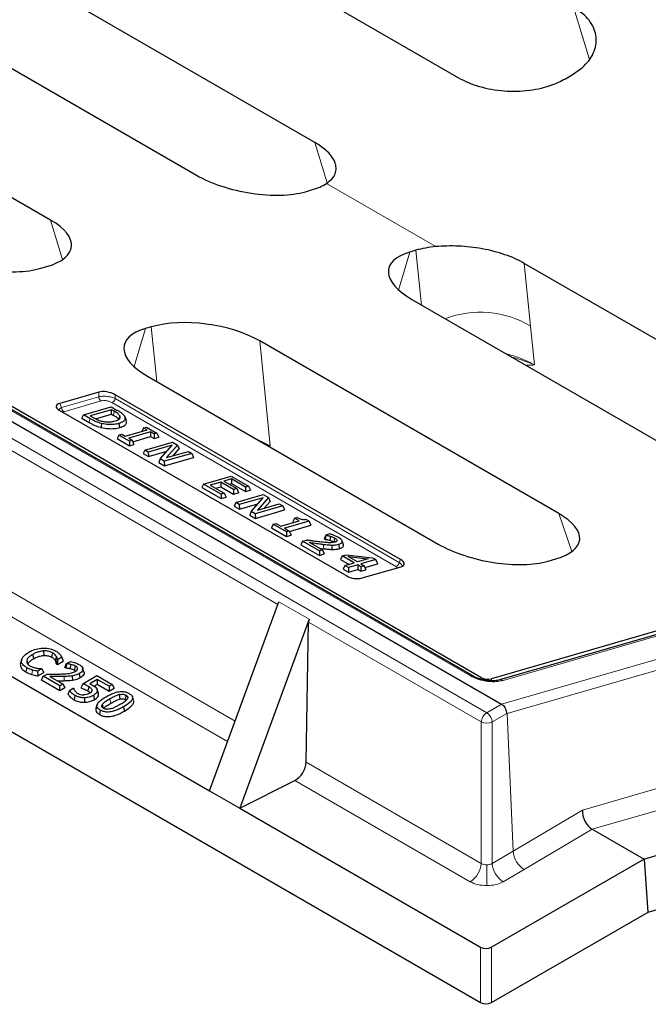
# Model space of a CAD drawing. Units: millimetres. Extents: x 0 to 420, y 0 to 297.
# Drawn here: x 277 to 309, y 91 to 142 of the extents above; entities that cross this region are included whole.
import ezdxf

# ---------------------------------------------------------------- set-up
doc = ezdxf.new("R2010")
doc.units = ezdxf.units.MM

msp = doc.modelspace()

# ---------------------------------------------------------------- linework, layer by layer
at = {"color": 7, "linetype": 'Continuous', "lineweight": 25}
for p, q in [((284.0409, 147.5927), (299.2236, 138.8279)), ((291.8331, 135.503), (276.4596, 144.3779)), ((238.6872, 142.8307), (301.4365, 106.6063)), ((270.7695, 142.4617), (285.7358, 133.8218)), ((299.9686, 108.0483), (241.6382, 141.7217)), ((300.3762, 107.9874), (242.0697, 141.647)), ((278.2304, 131.5085), (262.8423, 140.3919)), ((291.3439, 132.9684), (291.6578, 133.0592)), ((230.2097, 131.7557), (300.3569, 91.2606)), ((297.0318, 129.9569), (296.7179, 129.866)), ((317.9799, 120.4087), (302.6065, 129.2836)), ((277.7356, 129.0305), (278.0391, 129.1183)), ((296.8243, 127.4205), (311.7907, 118.7807)), ((244.5509, 126.3182), (286.4116, 102.1525)), ((283.4132, 126.016), (283.1096, 125.9281)), ((304.3806, 116.4123), (288.9925, 125.2957)), ((283.216, 123.4827), (298.1823, 114.8428)), ((280.7127, 122.6607), (278.7039, 122.0794)), ((296.2407, 114.0517), (281.5606, 122.5263)), ((278.6773, 121.7395), (293.4671, 113.2016)), ((279.932, 121.4974), (281.3462, 121.9066)), ((281.3641, 121.7567), (280.2722, 121.4407)), ((281.3462, 121.9066), (281.6668, 121.7216)), ((281.5082, 121.6735), (281.3641, 121.7567)), ((281.3671, 121.522), (281.3641, 121.7567)), ((279.8438, 121.3154), (279.932, 121.4974)), ((279.8438, 121.3154), (280.2137, 121.1019)), ((280.2562, 121.3102), (279.932, 121.4974)), ((280.2722, 121.4407), (280.4162, 121.3575)), ((280.5501, 121.2856), (281.3671, 121.522)), ((280.8572, 120.8347), (280.8677, 121.0552)), ((281.3671, 121.522), (281.4654, 121.4653)), ((282.132, 121.1794), (282.0642, 121.3822)), ((282.0712, 120.3865), (283.199, 120.7129)), ((283.3781, 120.6096), (282.2503, 120.2832)), ((283.02, 120.8162), (282.9326, 120.6358)), ((283.02, 120.8162), (283.1632, 120.8577)), ((283.199, 120.7129), (283.02, 120.8162)), ((283.1632, 120.8577), (283.7003, 120.5477)), ((283.5571, 120.5062), (283.3781, 120.6096)), ((283.3781, 120.6096), (283.381, 120.3749)), ((283.7003, 120.5477), (283.5571, 120.5062)), ((283.7003, 120.5477), (283.7946, 120.3395)), ((281.749, 120.4485), (281.6608, 120.2665)), ((281.6608, 120.2665), (282.289, 119.9038)), ((281.749, 120.4485), (281.8922, 120.4899)), ((282.2861, 120.1384), (281.749, 120.4485)), ((281.8922, 120.4899), (282.0712, 120.3865)), ((282.2503, 120.2832), (282.4293, 120.1799)), ((282.4293, 120.1799), (282.2861, 120.1384)), ((282.2861, 120.1384), (282.289, 119.9038)), ((282.4293, 120.1799), (282.5236, 119.9717)), ((282.4614, 120.1088), (283.381, 120.3749)), ((283.0827, 119.6785), (284.4969, 120.0878)), ((283.381, 120.3749), (283.56, 120.2716)), ((283.5571, 120.5062), (283.56, 120.2716)), ((283.56, 120.2716), (283.7946, 120.3395)), ((284.4969, 120.0878), (284.7649, 119.9331)), ((282.289, 119.9038), (282.5236, 119.9717)), ((283.0827, 119.6785), (282.9945, 119.4966)), ((283.2617, 119.5752), (283.0827, 119.6785)), ((284.4812, 119.9281), (283.2617, 119.5752)), ((283.2617, 119.5752), (283.2646, 119.3406)), ((283.2646, 119.3406), (284.2098, 119.6141)), ((283.8717, 119.223), (284.4812, 119.9281)), ((284.7649, 119.9331), (284.2007, 119.2884)), ((284.2007, 119.2884), (285.3204, 119.6124)), ((284.536, 119.3854), (284.8418, 119.7349)), ((284.7649, 119.9331), (284.8418, 119.7349)), ((285.3204, 119.6124), (285.4994, 119.5091)), ((282.9945, 119.4966), (283.2646, 119.3406)), ((283.8717, 119.223), (283.801, 119.031)), ((283.801, 119.031), (284.0881, 118.8652)), ((284.0852, 119.0998), (283.8717, 119.223)), ((285.4994, 119.5091), (284.0852, 119.0998)), ((284.0852, 119.0998), (284.0881, 118.8652)), ((284.0881, 118.8652), (285.5937, 119.3009)), ((285.4994, 119.5091), (285.5937, 119.3009)), ((286.108, 117.9321), (287.5222, 118.3413)), ((286.9852, 118.0307), (286.4481, 117.8753)), ((287.6475, 117.6484), (286.9852, 118.0307)), ((286.9852, 118.0307), (286.9881, 117.7961)), ((287.5401, 118.1913), (287.1463, 118.0774)), ((287.1463, 118.0774), (287.8087, 117.695)), ((287.5222, 118.3413), (288.4173, 117.8246)), ((288.2562, 117.778), (287.5401, 118.1913)), ((287.5401, 118.1913), (287.5431, 117.9567)), ((286.108, 117.9321), (286.0198, 117.7501)), ((286.0198, 117.7501), (287.006, 117.1807)), ((287.0031, 117.4153), (286.108, 117.9321)), ((286.4481, 117.8753), (287.1642, 117.462)), ((286.7198, 117.7185), (286.9881, 117.7961)), ((286.9881, 117.7961), (287.6505, 117.4138)), ((287.418, 117.9205), (287.5431, 117.9567)), ((287.5431, 117.9567), (288.2591, 117.5433)), ((287.8087, 117.695), (287.6475, 117.6484)), ((287.6475, 117.6484), (287.6505, 117.4138)), ((287.8087, 117.695), (287.903, 117.4868)), ((288.4173, 117.8246), (288.2562, 117.778)), ((288.2562, 117.778), (288.2591, 117.5433)), ((288.2591, 117.5433), (288.5116, 117.6164)), ((288.4173, 117.8246), (288.5116, 117.6164)), ((287.1642, 117.462), (287.0031, 117.4153)), ((287.0031, 117.4153), (287.006, 117.1807)), ((287.006, 117.1807), (287.2585, 117.2538)), ((287.1642, 117.462), (287.2585, 117.2538)), ((287.6505, 117.4138), (287.903, 117.4868)), ((287.7639, 116.9761), (289.1781, 117.3854)), ((289.1625, 117.2257), (287.9429, 116.8728)), ((288.553, 116.5206), (289.1625, 117.2257)), ((289.4461, 117.2307), (288.8819, 116.586)), ((289.1781, 117.3854), (289.4461, 117.2307)), ((289.2172, 116.683), (289.523, 117.0325)), ((289.4461, 117.2307), (289.523, 117.0325)), ((287.7639, 116.9761), (287.6757, 116.7941)), ((287.6757, 116.7941), (287.9459, 116.6382)), ((287.9429, 116.8728), (287.7639, 116.9761)), ((287.9429, 116.8728), (287.9459, 116.6382)), ((287.9459, 116.6382), (288.891, 116.9117)), ((288.553, 116.5206), (288.4822, 116.3286)), ((288.7664, 116.3974), (288.553, 116.5206)), ((290.1806, 116.8066), (288.7664, 116.3974)), ((288.7693, 116.1628), (290.2749, 116.5985)), ((288.8819, 116.586), (290.0016, 116.91)), ((290.0016, 116.91), (290.1806, 116.8066)), ((290.1806, 116.8066), (290.2749, 116.5985)), ((288.4822, 116.3286), (288.7693, 116.1628)), ((288.7664, 116.3974), (288.7693, 116.1628)), ((290.0821, 115.762), (291.0309, 116.0365)), ((291.5322, 116.0264), (290.2612, 115.6586)), ((290.7803, 116.1812), (290.6921, 115.9992)), ((290.6921, 115.9992), (290.7622, 115.9587)), ((290.7803, 116.1812), (290.9056, 116.2174)), ((291.0309, 116.0365), (290.7803, 116.1812)), ((291.3875, 116.1099), (291.5322, 116.0264)), ((291.5322, 116.0264), (291.6265, 115.8182)), ((289.6883, 115.8652), (289.6001, 115.6832)), ((289.6001, 115.6832), (290.3715, 115.2379)), ((289.6883, 115.8652), (289.8315, 115.9066)), ((290.3686, 115.4725), (289.6883, 115.8652)), ((289.8315, 115.9066), (290.0821, 115.762)), ((290.2612, 115.6586), (290.5118, 115.5139)), ((290.5118, 115.5139), (290.3686, 115.4725)), ((290.3686, 115.4725), (290.3715, 115.2379)), ((290.5118, 115.5139), (290.6061, 115.3058)), ((290.5191, 115.4978), (291.6265, 115.8182)), ((290.3715, 115.2379), (290.6061, 115.3058)), ((291.201, 114.992), (291.1128, 114.81)), ((291.201, 114.992), (291.3979, 115.0489)), ((292.0602, 114.4959), (291.201, 114.992)), ((292.4004, 115.308), (292.3122, 115.126)), ((292.3122, 115.126), (292.3826, 115.0854)), ((292.3826, 115.0854), (292.4104, 115.3022)), ((292.6015, 115.3662), (292.4004, 115.308)), ((292.4004, 115.308), (292.4104, 115.3022)), ((293.3027, 114.8062), (293.2344, 115.0107)), ((291.1128, 114.81), (292.0632, 114.2613)), ((291.5386, 114.9367), (292.2214, 114.5425)), ((292.0587, 114.6364), (292.2836, 114.6064)), ((292.2214, 114.5425), (292.0602, 114.4959)), ((292.0602, 114.4959), (292.0632, 114.2613)), ((292.2214, 114.5425), (292.3157, 114.3343)), ((293.1134, 114.6117), (293.0647, 114.8331)), ((324.6522, 114.7848), (300.9153, 107.916)), ((324.945, 114.6848), (301.3328, 107.852)), ((292.0632, 114.2613), (292.3157, 114.3343)), ((293.2328, 114.2379), (293.1446, 114.0559)), ((293.1446, 114.0559), (293.5906, 113.7984)), ((293.2328, 114.2379), (293.4409, 114.2981)), ((293.8593, 113.8762), (293.2328, 114.2379)), ((293.4409, 114.2981), (294.7978, 114.1412)), ((293.5424, 114.1988), (294.5653, 114.0805)), ((294.0205, 113.9228), (293.5424, 114.1988)), ((294.5653, 114.0805), (294.0205, 113.9228)), ((294.9692, 114.0422), (294.1995, 113.8195)), ((294.7978, 114.1412), (294.9692, 114.0422)), ((295.0635, 113.834), (294.9692, 114.0422)), ((303.8312, 113.9687), (304.2265, 114.0831)), ((293.376, 113.7363), (293.2878, 113.5543)), ((293.2878, 113.5543), (293.558, 113.3984)), ((293.376, 113.7363), (293.8593, 113.8762)), ((293.555, 113.633), (293.376, 113.7363)), ((294.0384, 113.7729), (293.555, 113.633)), ((293.555, 113.633), (293.558, 113.3984)), ((293.558, 113.3984), (294.0413, 113.5382)), ((294.1995, 113.6798), (294.0384, 113.7729)), ((294.0384, 113.7729), (294.0413, 113.5382)), ((294.0413, 113.5382), (294.2024, 113.4452)), ((294.1995, 113.8195), (294.3606, 113.7265)), ((294.3606, 113.7265), (294.1995, 113.6798)), ((294.1995, 113.6798), (294.2024, 113.4452)), ((294.2024, 113.4452), (294.4549, 113.5183)), ((294.2602, 113.0989), (296.269, 113.6802)), ((294.3606, 113.7265), (294.4549, 113.5183)), ((294.399, 113.6417), (295.0635, 113.834)), ((286.4116, 102.1525), (289.9806, 111.8797)), ((291.5362, 110.9816), (287.9672, 101.2545)), ((291.3803, 103.6233), (291.5049, 110.8237)), ((276.7591, 108.9426), (276.6966, 108.7553)), ((277.8719, 109.3455), (277.8784, 109.1125)), ((278.3334, 109.2512), (278.2882, 109.0288)), ((278.5334, 109.0608), (278.472, 108.8537)), ((278.5779, 108.9034), (278.5157, 108.6908)), ((278.593, 108.8946), (278.5779, 108.9034)), ((278.8156, 109.0232), (278.593, 108.8946)), ((278.593, 108.8946), (278.593, 108.6462)), ((278.8156, 109.0232), (278.8887, 108.8168)), ((276.6993, 108.7551), (276.6743, 108.6649)), ((277.0073, 108.4872), (276.9613, 108.2653)), ((277.0062, 108.8402), (277.0571, 108.6814)), ((277.7874, 108.4296), (277.567, 108.3024)), ((277.7732, 108.4378), (277.7874, 108.4296)), ((277.7874, 108.4296), (277.8784, 108.2336)), ((278.5157, 108.6908), (278.593, 108.6462)), ((278.593, 108.6462), (278.8887, 108.8168)), ((278.9603, 108.4961), (279.0513, 108.6921)), ((279.0306, 108.4555), (278.9603, 108.4961)), ((279.0306, 108.4555), (279.0613, 108.6863)), ((279.0513, 108.6921), (279.2524, 108.8082)), ((279.0613, 108.6863), (279.0513, 108.6921)), ((279.2495, 108.4254), (279.2736, 108.6558)), ((279.4696, 108.3468), (279.5145, 108.5694)), ((279.6061, 108.3822), (279.6247, 108.4392)), ((279.9449, 108.2782), (279.8819, 108.4665)), ((277.567, 108.3024), (277.5833, 108.0633)), ((277.5833, 108.0633), (277.8784, 108.2336)), ((277.7609, 107.8451), (277.8519, 108.041)), ((277.8519, 108.041), (278.0488, 108.1547)), ((278.7111, 107.545), (277.8519, 108.041)), ((278.1895, 108.0321), (278.8723, 107.638)), ((279.3762, 107.8325), (279.359, 108.0643)), ((279.7612, 107.9647), (279.7156, 108.1868)), ((279.8855, 107.6525), (280.6194, 108.0762)), ((280.6373, 107.8798), (280.2539, 107.6584)), ((280.6194, 108.0762), (281.4071, 107.6215)), ((281.246, 107.5284), (280.6373, 107.8798)), ((280.6373, 107.8798), (280.6373, 107.6313)), ((278.7111, 107.2965), (277.7609, 107.8451)), ((278.8723, 107.638), (278.7111, 107.545)), ((278.7111, 107.2965), (278.7111, 107.545)), ((278.9632, 107.442), (278.7111, 107.2965)), ((278.8723, 107.638), (278.9632, 107.442)), ((279.198, 107.3176), (279.4021, 107.4354)), ((279.4021, 107.4354), (279.4153, 107.4278)), ((279.4153, 107.4278), (279.4288, 107.3881)), ((279.8855, 107.6525), (279.7829, 107.4498)), ((280.2002, 107.5121), (280.1549, 107.2898)), ((280.4726, 107.5363), (280.6373, 107.6313)), ((280.6373, 107.6313), (281.246, 107.28)), ((281.4071, 107.6215), (281.246, 107.5284)), ((281.246, 107.5284), (281.246, 107.28)), ((281.246, 107.28), (281.498, 107.4255)), ((281.4071, 107.6215), (281.498, 107.4255)), ((279.198, 107.3176), (279.1237, 107.1312)), ((279.9722, 106.9365), (279.9748, 106.7034)), ((280.3369, 107.2494), (280.366, 107.3398)), ((280.4387, 107.0624), (280.4841, 106.8401)), ((280.698, 107.1545), (280.6343, 107.3452)), ((282.5042, 106.8063), (282.4411, 106.9952)), ((280.6271, 106.5851), (280.564, 106.3962)), ((280.9597, 106.3903), (280.9012, 106.6017)), ((282.0705, 106.8453), (282.1129, 106.8101)), ((280.7913, 106.3028), (280.7458, 106.0805)), ((287.9672, 101.2545), (290.7973, 102.6885)), ((286.4116, 102.1525), (287.9672, 101.2545)), ((308.9825, 95.9147), (328.5693, 101.5826)), ((287.9672, 101.2545), (300.3569, 94.1021)), ((306.102, 100.1739), (306.101, 100.1744)), ((306.102, 100.1739), (308.7701, 98.6336)), ((313.3103, 99.9472), (308.7826, 98.637)), ((308.7701, 98.6336), (300.9204, 94.1021)), ((308.7826, 98.637), (308.7701, 98.6336)), ((308.9825, 95.9147), (308.7826, 98.637)), ((300.9204, 91.2606), (308.9825, 95.9147))]:
    msp.add_line(p, q, dxfattribs=at)
at = {"color": 8, "linetype": 'Continuous', "lineweight": 18}
for p, q in [((300.674, 106.1661), (237.9247, 142.3905)), ((305.1388, 142.4596), (305.9586, 139.7705)), ((241.5067, 141.7317), (299.837, 108.0583)), ((248.0885, 135.8874), (289.9273, 111.7344)), ((292.4566, 133.4189), (291.8331, 135.503)), ((292.4227, 133.3905), (298.0504, 130.1417)), ((278.2304, 131.5085), (278.8394, 129.4731)), ((296.7179, 129.866), (296.1368, 127.9122)), ((297.3129, 127.1385), (297.0318, 129.9569)), ((302.6065, 129.2836), (302.9291, 126.0484)), ((247.9639, 128.687), (287.7254, 105.7332)), ((247.381, 127.7523), (287.3405, 104.6841)), ((283.1096, 125.9281), (282.5285, 123.9743)), ((283.6933, 123.2072), (283.4132, 126.016)), ((303.1269, 124.0631), (302.9291, 126.0484)), ((289.5312, 119.8935), (288.9925, 125.2957)), ((280.7157, 122.4174), (280.7127, 122.6607)), ((278.7039, 122.0794), (278.8016, 121.8635)), ((278.8016, 121.8635), (280.7157, 122.4174)), ((280.8269, 122.208), (278.9128, 121.6542)), ((295.9973, 113.6872), (281.3922, 122.1185)), ((281.5606, 122.5263), (281.5631, 122.3333)), ((281.5631, 122.3333), (296.1681, 113.902)), ((278.9128, 121.6542), (278.8644, 121.6315)), ((281.4654, 121.4653), (281.5082, 121.6735)), ((280.2137, 121.1019), (280.2562, 121.3102)), ((289.2625, 119.9921), (289.5312, 119.8935)), ((289.406, 119.9093), (289.5312, 119.8935)), ((304.3806, 116.4123), (305.059, 114.4663)), ((325.1246, 114.6569), (301.5124, 107.8242)), ((296.1681, 113.902), (296.2407, 114.0517)), ((296.0785, 113.625), (295.9973, 113.6872)), ((301.4369, 106.606), (326.505, 113.8601)), ((289.9806, 111.8797), (291.5362, 110.9816)), ((291.5049, 110.8237), (300.3915, 105.6935)), ((301.7194, 106.1246), (309.8077, 108.4651)), ((277.2692, 108.1364), (277.2993, 108.3652)), ((278.9316, 107.7984), (278.9285, 108.0315)), ((300.3774, 107.8874), (300.3762, 107.9874)), ((300.9166, 107.8089), (300.9153, 107.916)), ((281.2827, 106.8759), (281.3282, 106.6536)), ((300.674, 106.1661), (301.4365, 106.6063)), ((301.7137, 106.1307), (300.9564, 105.6935)), ((301.7194, 106.1246), (302.0347, 99.0437)), ((300.3915, 98.4212), (300.3915, 105.6935)), ((300.9564, 105.6935), (300.9564, 98.4212)), ((291.3803, 103.6233), (300.3915, 98.4212)), ((290.7973, 102.6885), (299.8266, 97.476)), ((305.5983, 101.1554), (309.9127, 102.4038)), ((306.101, 100.1744), (310.4904, 101.4445)), ((302.0347, 99.0437), (305.5983, 101.1554)), ((302.6033, 98.1006), (306.102, 100.1739)), ((300.9564, 98.4212), (302.0347, 99.0437)), ((300.674, 97.2733), (300.674, 98.3388)), ((301.5213, 97.476), (302.6033, 98.1006)), ((300.3569, 94.1021), (300.3569, 91.2606)), ((300.9204, 94.1021), (300.9204, 91.2606))]:
    msp.add_line(p, q, dxfattribs=at)
at = {"color": 7, "linetype": 'Continuous', "lineweight": 25, "flags": 128}
for points in [[(281.7962, 120.8395), (281.7719, 120.9502), (281.7476, 121.0609)], [(292.6227, 115.2487), (292.6121, 115.14), (292.6015, 115.0312)], [(292.8215, 114.9406), (292.8425, 115.0449), (292.8636, 115.1492)], [(292.7283, 114.5679), (292.7182, 114.6802), (292.7081, 114.7924)], [(277.3105, 109.167), (277.3333, 109.056), (277.3561, 108.9449)], [(276.7385, 108.8591), (276.7064, 108.762), (276.6743, 108.6649)], [(279.4858, 107.0565), (279.4631, 106.9453), (279.4404, 106.8342)], [(281.7636, 107.0982), (281.7767, 106.9833), (281.7899, 106.8684)], [(282.116, 107.0675), (282.0933, 106.9564), (282.0705, 106.8453)], [(281.9826, 106.4738), (282.0053, 106.3627), (282.0281, 106.2516)]]:
    msp.add_lwpolyline(points, dxfattribs=at)
at = {"color": 8, "linetype": 'Continuous', "lineweight": 18, "flags": 128}
msp.add_lwpolyline([(292.2836, 114.6064), (292.2806, 114.7181), (292.2776, 114.8298)], dxfattribs=at)
at = {"color": 7, "linetype": 'Continuous', "lineweight": 25}
for centre, radius, start, end in [((271.6666, 193.6086), 64.0257, 301.173501, 301.526042), ((301.2477, 106.2794), 0.3775, 59.92713, 60.00267)]:
    msp.add_arc(centre, radius, start, end, dxfattribs=at)
at = {"color": 8, "linetype": 'Continuous', "lineweight": 18}
for centre, radius, start, end in [((300.3488, 121.8215), 4.9523, 58.5981, 111.44221), ((280.9686, 122.4175), 0.2528, 180.02107, 235.93386), ((281.2779, 122.3847), 0.2897, 293.23725, 349.77708), ((279.0545, 121.8636), 0.2528, 180.02107, 235.93386), ((295.883, 113.9534), 0.2897, 293.23725, 349.77708), ((299.8914, 107.9032), 0.1643, 61.87365, 109.31519), ((301.3908, 107.6324), 0.2272, 57.61429, 104.74323), ((301.0088, 105.6453), 0.6191, 122.73408, 175.53351), ((300.3392, 105.6453), 0.6191, 4.46649, 57.26592), ((300.674, 106.3119), 0.6798, 245.45031, 294.54969), ((299.157, 98.5176), 1.2382, 302.73408, 355.53351), ((302.1909, 98.5176), 1.2382, 184.46649, 237.26592)]:
    msp.add_arc(centre, radius, start, end, dxfattribs=at)
at = {"color": 7, "linetype": 'Continuous', "lineweight": 25}
for centre, major_axis, ratio, start_param, end_param in [((288.4869, 134.6125), (3.9486, -0.7731), 0.4189176, 4.0266658, 5.5996542), ((288.6387, 134.6564), (4.2841, -0.5941), 0.4027123, 5.5486844, 5.8480787), ((275.02, 130.7155), (4.2841, -0.5941), 0.4027123, 5.5486844, 7.0643933), ((274.8786, 130.6746), (3.9486, -0.7731), 0.4189176, 4.0266658, 5.5996542), ((299.5629, 128.2184), (3.9398, -0.7733), 0.4207206, 2.456498, 4.0294863), ((299.7147, 128.2624), (4.053, -0.5741), 0.449579, 2.0566367, 2.3560311), ((286.096, 124.3215), (4.053, -0.5741), 0.449579, 0.8403221, 2.3560311), ((285.9546, 124.2805), (3.9398, -0.7733), 0.4207206, 2.456498, 4.0294863), ((281.151, 122.406), (0.599, -0.1267), 0.4190357, 0.9097251, 2.4758661), ((279.2049, 121.8429), (0.6839, -0.0943), 0.3736391, 2.4431527, 3.8842665), ((301.0785, 115.6723), (4.3708, -0.6273), 0.3900726, 5.5708227, 7.0553061), ((300.9371, 115.6314), (3.9747, -0.8018), 0.4173868, 4.0340407, 5.6082691), ((295.8269, 113.9338), (0.6019, -0.1266), 0.4152653, 5.6205258, 7.1866668), ((293.8809, 113.3706), (0.6, -0.0872), 0.4844481, 4.0240828, 5.4651967), ((291.8063, 110.9587), (0.21, 0.3405), 0.6348498, 1.8813591, 2.3222364), ((300.6544, 108.0914), (0.3996, -0.0609), 0.4669566, 4.0159708, 5.4926957), ((290.7776, 103.3532), (0.4201, 0.6811), 0.6348498, 3.9453926, 5.463829), ((306.1705, 100.8677), (-0.3191, 0.7377), 0.6460351, 0.9132837, 2.4301157), ((300.6386, 94.2672), (0.4, 0), 0.5816896, 3.9307889, 5.493989), ((300.6386, 91.4257), (0.4, 0), 0.5816896, 3.9307889, 5.493989)]:
    msp.add_ellipse(centre, major_axis=major_axis, ratio=ratio, start_param=start_param, end_param=end_param, dxfattribs=at)
at = {"color": 8, "linetype": 'Continuous', "lineweight": 18}
msp.add_ellipse((302.6033, 98.7539), major_axis=(-0.4039, 0.6906), ratio=0.5811415, start_param=0.8345296, end_param=2.352966, dxfattribs=at)
at = {"color": 7, "linetype": 'Continuous', "lineweight": 25}
for points, knots in [([(305.1448, 139.0329), (305.295, 139.1348), (305.5954, 139.3386), (305.9348, 139.6998), (306.1749, 140.0902), (306.3048, 140.4993), (306.3188, 140.9127), (306.2237, 141.3178), (306.0165, 141.7017), (305.6805, 142.1012), (305.3365, 142.3287), (305.1388, 142.4596)], [0, 0, 0, 0, 0.1077627, 0.2155117, 0.323356, 0.4311951, 0.5375677, 0.6439435, 0.7501258, 0.8563151, 1, 1, 1, 1]), ([(299.2236, 138.8279), (299.3873, 138.7419), (299.7145, 138.57), (300.2901, 138.3717), (300.91, 138.2276), (301.5599, 138.1449), (302.2195, 138.1287), (302.8708, 138.1766), (303.4954, 138.2923), (304.1709, 138.4901), (304.5719, 138.7027), (304.8083, 138.828)], [0, 0, 0, 0, 0.1065429, 0.2130761, 0.3196806, 0.4262808, 0.5317675, 0.6372601, 0.7428051, 0.848366, 1, 1, 1, 1]), ([(292.4227, 133.3905), (292.5216, 133.4648), (292.7194, 133.6135), (292.8879, 133.8855), (292.9432, 134.1858), (292.8765, 134.4998), (292.6896, 134.8125), (292.3732, 135.1552), (292.0317, 135.3751), (291.8331, 135.503)], [0, 0, 0, 0, 0.1394817, 0.2788939, 0.4189182, 0.5588816, 0.6889383, 0.8189832, 1, 1, 1, 1]), ([(302.6065, 129.2836), (302.4541, 129.3651), (302.1493, 129.5282), (301.6148, 129.7354), (301.0405, 129.9066), (300.438, 130.0377), (299.8252, 130.1261), (299.2122, 130.1736), (298.6109, 130.1819), (298.2372, 130.1551), (298.0504, 130.1417)], [0, 0, 0, 0, 0.123733, 0.2474529, 0.3711889, 0.494942, 0.6189123, 0.7429225, 0.8714362, 1, 1, 1, 1]), ([(281.7971, 121.4325), (281.7829, 121.4544), (281.7426, 121.5161), (281.6356, 121.5982), (281.5414, 121.6538), (281.5082, 121.6735)], [0, 0, 0, 0, 0.2618116, 0.7394617, 1, 1, 1, 1]), ([(282.0584, 121.3983), (282.0249, 121.4465), (281.9692, 121.5269), (281.8147, 121.634), (281.7164, 121.6922), (281.6668, 121.7216)], [0, 0, 0, 0, 0.42633398, 0.71066537, 1, 1, 1, 1]), ([(280.2137, 121.1019), (280.2612, 121.0751), (280.3564, 121.0214), (280.5396, 120.9306), (280.7166, 120.8707), (280.8362, 120.8401), (280.8572, 120.8347)], [0, 0, 0, 0, 0.2575919, 0.5154846, 0.9146998, 1, 1, 1, 1]), ([(280.2562, 121.3102), (280.3038, 121.2834), (280.399, 121.2298), (280.5794, 121.1406), (280.7467, 121.086), (280.8545, 121.0586), (280.8677, 121.0552)], [0, 0, 0, 0, 0.2706288, 0.5416282, 0.9438672, 1, 1, 1, 1]), ([(280.4162, 121.3575), (280.462, 121.3319), (280.5768, 121.2676), (280.7452, 121.1978), (280.8703, 121.1662), (280.9029, 121.158)], [0, 0, 0, 0, 0.3285416, 0.8250068, 1, 1, 1, 1]), ([(280.8677, 121.0552), (280.9832, 121.0352), (281.2008, 120.9977), (281.5084, 121.0064), (281.6659, 121.0423), (281.7476, 121.0609)], [0, 0, 0, 0, 0.3525632, 0.6638798, 1, 1, 1, 1]), ([(280.9029, 121.158), (280.9648, 121.1464), (281.1015, 121.1209), (281.3381, 121.1228), (281.4733, 121.1558), (281.5535, 121.1754)], [0, 0, 0, 0, 0.2516134, 0.5558508, 1, 1, 1, 1]), ([(281.7215, 121.2617), (281.7129, 121.2744), (281.6797, 121.3237), (281.5868, 121.3933), (281.4982, 121.4458), (281.4654, 121.4653)], [0, 0, 0, 0, 0.1791422, 0.6963221, 1, 1, 1, 1]), ([(281.5535, 121.1754), (281.5999, 121.1907), (281.7038, 121.2251), (281.8052, 121.2992), (281.8193, 121.3774), (281.8019, 121.4208), (281.7971, 121.4325)], [0, 0, 0, 0, 0.2772624, 0.6213603, 0.8974184, 1, 1, 1, 1]), ([(281.7971, 121.4325), (281.7872, 121.4004), (281.7673, 121.3361), (281.7474, 121.2718), (281.7375, 121.2397)], [0, 0, 0, 0, 0.50000082, 1, 1, 1, 1]), ([(281.7476, 121.0609), (281.833, 121.091), (281.9829, 121.1439), (282.0881, 121.2664), (282.0682, 121.3546), (282.0584, 121.3983)], [0, 0, 0, 0, 0.4004229, 0.7035349, 1, 1, 1, 1]), ([(281.7962, 120.8395), (281.8815, 120.8694), (282.0366, 120.9238), (282.1559, 121.0521), (282.1352, 121.15), (282.1247, 121.1998)], [0, 0, 0, 0, 0.3755239, 0.6826718, 1, 1, 1, 1]), ([(280.8572, 120.8347), (280.9722, 120.8143), (281.1963, 120.7746), (281.528, 120.7794), (281.7029, 120.8186), (281.7962, 120.8395)], [0, 0, 0, 0, 0.3297063, 0.6422689, 1, 1, 1, 1]), ([(291.3875, 116.1099), (291.3571, 116.104), (291.3072, 116.0943), (291.221, 116.0957), (291.1338, 116.1117), (291.0223, 116.1529), (290.9508, 116.1924), (290.9056, 116.2174)], [0, 0, 0, 0, 0.2097244, 0.3438691, 0.47865038, 0.67048199, 1, 1, 1, 1]), ([(292.077, 114.9555), (291.9788, 114.9676), (291.8166, 114.9875), (291.59, 115.0204), (291.4619, 115.0394), (291.3979, 115.0489)], [0, 0, 0, 0, 0.4348162, 0.7173771, 1, 1, 1, 1]), ([(292.3826, 115.0854), (292.4028, 115.081), (292.4434, 115.0723), (292.5173, 115.0557), (292.5691, 115.0406), (292.6015, 115.0312)], [0, 0, 0, 0, 0.2738201, 0.5476901, 1, 1, 1, 1]), ([(292.4104, 115.3022), (292.4307, 115.2978), (292.4712, 115.289), (292.5429, 115.2724), (292.5926, 115.2577), (292.6227, 115.2487)], [0, 0, 0, 0, 0.2817428, 0.5635208, 1, 1, 1, 1]), ([(293.0429, 115.1853), (292.9958, 115.2099), (292.9069, 115.2563), (292.7566, 115.3167), (292.6535, 115.3496), (292.6015, 115.3662)], [0, 0, 0, 0, 0.3584889, 0.6763344, 1, 1, 1, 1]), ([(292.6015, 115.0312), (292.6234, 115.0239), (292.6673, 115.0093), (292.7439, 114.9804), (292.7919, 114.9558), (292.8215, 114.9406)], [0, 0, 0, 0, 0.276734, 0.5537469, 1, 1, 1, 1]), ([(292.6227, 115.2487), (292.6447, 115.2414), (292.6886, 115.2268), (292.7729, 115.1954), (292.8274, 115.1676), (292.8636, 115.1492)], [0, 0, 0, 0, 0.252556, 0.5053291, 1, 1, 1, 1]), ([(292.9738, 115.0356), (292.9709, 115.0233), (292.9639, 114.9934), (292.9174, 114.9642), (292.8758, 114.9499), (292.8616, 114.945)], [0, 0, 0, 0, 0.3168064, 0.7665502, 1, 1, 1, 1]), ([(292.8636, 115.1492), (292.8788, 115.1395), (292.9083, 115.1208), (292.953, 115.0825), (292.9656, 115.0542), (292.9738, 115.0356)], [0, 0, 0, 0, 0.2697215, 0.5212896, 1, 1, 1, 1]), ([(293.0647, 114.8331), (293.121, 114.854), (293.2128, 114.8882), (293.2502, 114.9689), (293.2253, 115.0445), (293.1499, 115.1191), (293.0778, 115.1637), (293.0429, 115.1853)], [0, 0, 0, 0, 0.2880744, 0.4702849, 0.6528034, 0.8320616, 1, 1, 1, 1]), ([(291.5386, 114.9367), (291.6406, 114.9209), (291.8148, 114.8941), (292.0614, 114.8574), (292.2055, 114.839), (292.2776, 114.8298)], [0, 0, 0, 0, 0.4139852, 0.7068523, 1, 1, 1, 1]), ([(292.8616, 114.945), (292.7932, 114.9316), (292.665, 114.9065), (292.3863, 114.9215), (292.194, 114.9427), (292.077, 114.9555)], [0, 0, 0, 0, 0.3096789, 0.5799514, 1, 1, 1, 1]), ([(292.2776, 114.8298), (292.319, 114.8249), (292.4017, 114.8151), (292.5465, 114.7997), (292.6474, 114.7952), (292.7081, 114.7924)], [0, 0, 0, 0, 0.2852978, 0.5706534, 1, 1, 1, 1]), ([(292.2836, 114.6064), (292.325, 114.6014), (292.4078, 114.5916), (292.5574, 114.5757), (292.663, 114.5709), (292.7283, 114.5679)], [0, 0, 0, 0, 0.2761819, 0.552416, 1, 1, 1, 1]), ([(292.7081, 114.7924), (292.7474, 114.7926), (292.826, 114.7929), (292.9494, 114.8045), (293.0224, 114.8226), (293.0647, 114.8331)], [0, 0, 0, 0, 0.2959598, 0.5922038, 1, 1, 1, 1]), ([(292.7283, 114.5679), (292.7676, 114.568), (292.8463, 114.5682), (292.9808, 114.5794), (293.0626, 114.5994), (293.1134, 114.6117)], [0, 0, 0, 0, 0.2740779, 0.5483929, 1, 1, 1, 1]), ([(293.1134, 114.6117), (293.169, 114.6323), (293.2648, 114.6679), (293.3177, 114.7432), (293.301, 114.7911), (293.2943, 114.8104)], [0, 0, 0, 0, 0.4523336, 0.7802869, 1, 1, 1, 1]), ([(277.1147, 109.2814), (277.1851, 109.3189), (277.3451, 109.4041), (277.6006, 109.4773), (277.78, 109.4907), (277.8383, 109.495)], [0, 0, 0, 0, 0.3464925, 0.7876516, 1, 1, 1, 1]), ([(277.8383, 109.495), (277.94, 109.4925), (278.1403, 109.4877), (278.3598, 109.4167), (278.4635, 109.3609), (278.4959, 109.3434)], [0, 0, 0, 0, 0.4148662, 0.8166988, 1, 1, 1, 1]), ([(276.7385, 108.8591), (276.7557, 108.9168), (276.7963, 109.0533), (276.9625, 109.19), (277.0862, 109.2642), (277.1147, 109.2814)], [0, 0, 0, 0, 0.3599827, 0.8522488, 1, 1, 1, 1]), ([(277.3105, 109.167), (277.2597, 109.1356), (277.1398, 109.0613), (277.0357, 108.9462), (277.0129, 108.8643), (277.0062, 108.8402)], [0, 0, 0, 0, 0.3419765, 0.8064907, 1, 1, 1, 1]), ([(277.0702, 108.6407), (277.0881, 108.6876), (277.1175, 108.7645), (277.227, 108.8652), (277.3095, 108.9161), (277.3561, 108.9449)], [0, 0, 0, 0, 0.40615981, 0.66475738, 1, 1, 1, 1]), ([(277.8719, 109.3455), (277.7903, 109.3345), (277.644, 109.3149), (277.4589, 109.2461), (277.3605, 109.1937), (277.3105, 109.167)], [0, 0, 0, 0, 0.3828093, 0.6867856, 1, 1, 1, 1]), ([(277.3561, 108.9449), (277.4082, 108.9725), (277.4975, 109.0199), (277.6699, 109.0834), (277.7989, 109.1014), (277.8784, 109.1125)], [0, 0, 0, 0, 0.3494367, 0.5991517, 1, 1, 1, 1]), ([(278.3334, 109.2512), (278.2777, 109.2771), (278.168, 109.3281), (277.9971, 109.3496), (277.9002, 109.3464), (277.8719, 109.3455)], [0, 0, 0, 0, 0.4214739, 0.8310145, 1, 1, 1, 1]), ([(277.8784, 109.1125), (277.9467, 109.1122), (278.0767, 109.1116), (278.2137, 109.0692), (278.2731, 109.037), (278.2882, 109.0288)], [0, 0, 0, 0, 0.4526805, 0.8615546, 1, 1, 1, 1]), ([(278.2882, 109.0288), (278.3178, 109.0105), (278.3733, 108.9763), (278.4328, 108.9159), (278.4589, 108.8746), (278.472, 108.8537)], [0, 0, 0, 0, 0.3628045, 0.6775124, 1, 1, 1, 1]), ([(278.5334, 109.0608), (278.516, 109.0878), (278.4849, 109.1361), (278.4164, 109.2005), (278.3613, 109.2341), (278.3334, 109.2512)], [0, 0, 0, 0, 0.3835269, 0.6876506, 1, 1, 1, 1]), ([(278.4959, 109.3434), (278.53, 109.3224), (278.5876, 109.2868), (278.6567, 109.2307), (278.6912, 109.1961), (278.7085, 109.1787)], [0, 0, 0, 0, 0.41809994, 0.70811139, 1, 1, 1, 1]), ([(278.5779, 108.9034), (278.5748, 108.9299), (278.5684, 108.9831), (278.5451, 109.0348), (278.5334, 109.0608)], [0, 0, 0, 0, 0.4974208, 1, 1, 1, 1]), ([(278.7085, 109.1787), (278.7295, 109.1536), (278.7716, 109.1032), (278.8009, 109.0499), (278.8156, 109.0232)], [0, 0, 0, 0, 0.4977988, 1, 1, 1, 1]), ([(276.6743, 108.6649), (276.6799, 108.6065), (276.6914, 108.4875), (276.8206, 108.3535), (276.9261, 108.2874), (276.9613, 108.2653)], [0, 0, 0, 0, 0.3918259, 0.7971196, 1, 1, 1, 1]), ([(277.0073, 108.4872), (276.9665, 108.5132), (276.8581, 108.5821), (276.7483, 108.7106), (276.7415, 108.8141), (276.7385, 108.8591)], [0, 0, 0, 0, 0.2540767, 0.6753761, 1, 1, 1, 1]), ([(277.0062, 108.8402), (277.007, 108.7977), (277.0084, 108.7159), (277.0904, 108.6288), (277.153, 108.5899), (277.1698, 108.5794)], [0, 0, 0, 0, 0.4412652, 0.8496983, 1, 1, 1, 1]), ([(277.2993, 108.3652), (277.2554, 108.3787), (277.1802, 108.4017), (277.0837, 108.4441), (277.0329, 108.4728), (277.0073, 108.4872)], [0, 0, 0, 0, 0.4117811, 0.7039763, 1, 1, 1, 1]), ([(277.1698, 108.5794), (277.2066, 108.56), (277.2744, 108.5242), (277.3922, 108.4853), (277.4722, 108.4689), (277.5128, 108.4606)], [0, 0, 0, 0, 0.3694574, 0.6808948, 1, 1, 1, 1]), ([(277.5128, 108.4606), (277.5367, 108.4568), (277.5847, 108.4492), (277.6718, 108.441), (277.7349, 108.439), (277.7732, 108.4378)], [0, 0, 0, 0, 0.2823048, 0.5649297, 1, 1, 1, 1]), ([(278.472, 108.8537), (278.4788, 108.8398), (278.4923, 108.8122), (278.5073, 108.7577), (278.5124, 108.7171), (278.5157, 108.6908)], [0, 0, 0, 0, 0.26056748, 0.52145423, 1, 1, 1, 1]), ([(279.2495, 108.4254), (279.2304, 108.4295), (279.1923, 108.4377), (279.1188, 108.4472), (279.0647, 108.4523), (279.0306, 108.4555)], [0, 0, 0, 0, 0.2703301, 0.5408307, 1, 1, 1, 1]), ([(279.2736, 108.6558), (279.2546, 108.6599), (279.2165, 108.6681), (279.1453, 108.6779), (279.0933, 108.6831), (279.0613, 108.6863)], [0, 0, 0, 0, 0.2780664, 0.5563737, 1, 1, 1, 1]), ([(279.4696, 108.3468), (279.4518, 108.3561), (279.4163, 108.3748), (279.3422, 108.4013), (279.2849, 108.4162), (279.2495, 108.4254)], [0, 0, 0, 0, 0.2761931, 0.5528541, 1, 1, 1, 1]), ([(279.2524, 108.8082), (279.2985, 108.7973), (279.3907, 108.7756), (279.543, 108.7265), (279.6373, 108.6798), (279.6938, 108.6519)], [0, 0, 0, 0, 0.286697, 0.5731079, 1, 1, 1, 1]), ([(279.5145, 108.5694), (279.4968, 108.5787), (279.4614, 108.5975), (279.3815, 108.6276), (279.3166, 108.6445), (279.2736, 108.6558)], [0, 0, 0, 0, 0.2520236, 0.5045259, 1, 1, 1, 1]), ([(279.5125, 108.297), (279.5284, 108.3069), (279.572, 108.334), (279.6174, 108.3829), (279.6226, 108.4228), (279.6247, 108.4392)], [0, 0, 0, 0, 0.2535531, 0.6944564, 1, 1, 1, 1]), ([(279.6247, 108.4392), (279.6196, 108.4574), (279.6087, 108.4969), (279.5624, 108.54), (279.5258, 108.5624), (279.5145, 108.5694)], [0, 0, 0, 0, 0.37242985, 0.80639853, 1, 1, 1, 1]), ([(279.6938, 108.6519), (279.7476, 108.6165), (279.8398, 108.5559), (279.8985, 108.4452), (279.8892, 108.3466), (279.8242, 108.2568), (279.7521, 108.2104), (279.7156, 108.1868)], [0, 0, 0, 0, 0.2663342, 0.4556109, 0.6454474, 0.8201786, 1, 1, 1, 1]), ([(276.9613, 108.2653), (276.997, 108.2452), (277.0604, 108.2095), (277.1663, 108.1681), (277.2348, 108.147), (277.2692, 108.1364)], [0, 0, 0, 0, 0.3905145, 0.6934791, 1, 1, 1, 1]), ([(277.2692, 108.1364), (277.314, 108.1237), (277.3872, 108.103), (277.4947, 108.0827), (277.5538, 108.0697), (277.5833, 108.0633)], [0, 0, 0, 0, 0.44051921, 0.72026348, 1, 1, 1, 1]), ([(277.567, 108.3024), (277.5214, 108.3113), (277.43, 108.3291), (277.3429, 108.3531), (277.2993, 108.3652)], [0, 0, 0, 0, 0.4993951, 1, 1, 1, 1]), ([(278.0488, 108.1547), (278.1482, 108.1541), (278.3111, 108.1531), (278.5376, 108.1544), (278.6645, 108.1585), (278.7279, 108.1605)], [0, 0, 0, 0, 0.4388746, 0.719302, 1, 1, 1, 1]), ([(278.9285, 108.0315), (278.8291, 108.0295), (278.6563, 108.0261), (278.4099, 108.0292), (278.263, 108.0312), (278.1895, 108.0321)], [0, 0, 0, 0, 0.4034799, 0.7017199, 1, 1, 1, 1]), ([(278.7279, 108.1605), (278.8266, 108.165), (279.0244, 108.174), (279.3071, 108.2028), (279.4495, 108.2681), (279.5125, 108.297)], [0, 0, 0, 0, 0.356607, 0.715182, 1, 1, 1, 1]), ([(279.359, 108.0643), (279.3105, 108.0576), (279.2158, 108.0445), (279.0712, 108.0362), (278.9761, 108.0331), (278.9285, 108.0315)], [0, 0, 0, 0, 0.3429434, 0.6709691, 1, 1, 1, 1]), ([(279.7156, 108.1868), (279.6788, 108.1673), (279.6093, 108.1305), (279.4873, 108.0897), (279.4021, 108.0728), (279.359, 108.0643)], [0, 0, 0, 0, 0.356498, 0.6737963, 1, 1, 1, 1]), ([(279.7612, 107.9647), (279.7245, 107.9451), (279.6512, 107.9061), (279.5203, 107.8612), (279.4247, 107.8422), (279.3762, 107.8325)], [0, 0, 0, 0, 0.3302172, 0.6600724, 1, 1, 1, 1]), ([(279.5113, 108.3151), (279.5031, 108.3229), (279.4911, 108.3344), (279.4748, 108.3438), (279.4696, 108.3468)], [0, 0, 0, 0, 0.6823853, 1, 1, 1, 1]), ([(279.937, 108.2772), (279.9444, 108.262), (279.9691, 108.2111), (279.9409, 108.121), (279.8658, 108.0308), (279.7928, 107.9847), (279.7612, 107.9647)], [0, 0, 0, 0, 0.1361983, 0.4581938, 0.7650071, 1, 1, 1, 1]), ([(301.3333, 107.8522), (301.2595, 107.836), (301.1447, 107.8109), (300.935, 107.8055), (300.7509, 107.8155), (300.5489, 107.8441), (300.3409, 107.8927), (300.1362, 107.9612), (300.0252, 108.0189), (299.9684, 108.0484)], [0, 0, 0, 0, 0.2083463, 0.3243723, 0.4472432, 0.5763772, 0.7114633, 0.8525071, 1, 1, 1, 1]), ([(278.9316, 107.7984), (278.8345, 107.7961), (278.7243, 107.7935), (278.614, 107.7946), (278.6008, 107.7947)], [0, 0, 0, 0, 0.8803998, 1, 1, 1, 1]), ([(279.3762, 107.8325), (279.3278, 107.8258), (279.2308, 107.8122), (279.0815, 107.8034), (278.9816, 107.8001), (278.9316, 107.7984)], [0, 0, 0, 0, 0.3319912, 0.6654264, 1, 1, 1, 1]), ([(279.4153, 107.4278), (279.4193, 107.4146), (279.4272, 107.3882), (279.4513, 107.3434), (279.4732, 107.3124), (279.4863, 107.2938)], [0, 0, 0, 0, 0.2859161, 0.5716854, 1, 1, 1, 1]), ([(279.7829, 107.4498), (279.825, 107.4345), (279.9114, 107.4031), (280.0388, 107.3519), (280.1161, 107.3105), (280.1549, 107.2898)], [0, 0, 0, 0, 0.3207542, 0.6591636, 1, 1, 1, 1]), ([(280.2002, 107.5121), (280.1639, 107.5318), (280.0974, 107.5679), (279.9893, 107.6127), (279.9201, 107.6392), (279.8855, 107.6525)], [0, 0, 0, 0, 0.3745006, 0.6868498, 1, 1, 1, 1]), ([(280.2002, 107.5121), (280.2207, 107.4997), (280.2618, 107.4749), (280.3213, 107.4272), (280.3595, 107.3807), (280.3647, 107.348), (280.366, 107.3398)], [0, 0, 0, 0, 0.25562491, 0.51157185, 0.8778407, 1, 1, 1, 1]), ([(280.2539, 107.6584), (280.2667, 107.6524), (280.2923, 107.6404), (280.3383, 107.617), (280.3707, 107.5992), (280.3912, 107.5879)], [0, 0, 0, 0, 0.2689684, 0.5379674, 1, 1, 1, 1]), ([(280.3912, 107.5879), (280.4256, 107.5671), (280.4896, 107.5284), (280.5796, 107.4573), (280.62, 107.3936), (280.6321, 107.3526), (280.6343, 107.3452)], [0, 0, 0, 0, 0.3017571, 0.5624183, 0.9210558, 1, 1, 1, 1]), ([(279.1237, 107.1312), (279.1523, 107.0882), (279.2028, 107.0121), (279.3147, 106.9133), (279.3982, 106.8607), (279.4404, 106.8342)], [0, 0, 0, 0, 0.3919301, 0.6930178, 1, 1, 1, 1]), ([(279.4858, 107.0565), (279.4518, 107.0775), (279.3839, 107.1195), (279.2802, 107.2051), (279.2294, 107.2746), (279.198, 107.3176)], [0, 0, 0, 0, 0.2763308, 0.5528576, 1, 1, 1, 1]), ([(279.9722, 106.9365), (279.9011, 106.9396), (279.7582, 106.946), (279.5947, 106.9981), (279.5141, 107.0413), (279.4858, 107.0565)], [0, 0, 0, 0, 0.3908309, 0.7862465, 1, 1, 1, 1]), ([(279.4863, 107.2938), (279.507, 107.268), (279.5382, 107.229), (279.5949, 107.1813), (279.6297, 107.16), (279.6472, 107.1493)], [0, 0, 0, 0, 0.4930069, 0.744493, 1, 1, 1, 1]), ([(279.6472, 107.1493), (279.6678, 107.1387), (279.7234, 107.1101), (279.8243, 107.0824), (279.9042, 107.0827), (279.9369, 107.0828)], [0, 0, 0, 0, 0.2582367, 0.6962464, 1, 1, 1, 1]), ([(280.2407, 107.1755), (280.2112, 107.1596), (280.1422, 107.1226), (280.0348, 107.0912), (279.9591, 107.0847), (279.9369, 107.0828)], [0, 0, 0, 0, 0.3452055, 0.8078726, 1, 1, 1, 1]), ([(280.4387, 107.0624), (280.4018, 107.0431), (280.3031, 106.9916), (280.139, 106.9469), (280.0141, 106.9391), (279.9722, 106.9365)], [0, 0, 0, 0, 0.2843919, 0.7595366, 1, 1, 1, 1]), ([(280.1549, 107.2898), (280.1756, 107.2774), (280.2169, 107.2527), (280.2492, 107.2237), (280.2653, 107.2093)], [0, 0, 0, 0, 0.4996253, 1, 1, 1, 1]), ([(280.2407, 107.1755), (280.2762, 107.1982), (280.3295, 107.2322), (280.3672, 107.2916), (280.3664, 107.3233), (280.366, 107.3398)], [0, 0, 0, 0, 0.48979976, 0.73476367, 1, 1, 1, 1]), ([(280.6343, 107.3452), (280.6367, 107.3084), (280.6415, 107.2357), (280.5594, 107.1374), (280.4782, 107.0869), (280.4387, 107.0624)], [0, 0, 0, 0, 0.3454216, 0.6826007, 1, 1, 1, 1]), ([(280.4841, 106.8401), (280.5517, 106.8843), (280.6642, 106.9579), (280.7103, 107.0761), (280.7011, 107.1345), (280.698, 107.1545)], [0, 0, 0, 0, 0.4973585, 0.8282645, 1, 1, 1, 1]), ([(280.7913, 106.3028), (280.7435, 106.3349), (280.6602, 106.3908), (280.6096, 106.4937), (280.6232, 106.6069), (280.7584, 106.7875), (280.9517, 106.9068), (281.0858, 106.9895)], [0, 0, 0, 0, 0.15712774, 0.27418795, 0.39120504, 0.57727962, 1, 1, 1, 1]), ([(280.6901, 107.1793), (280.6796, 107.2107), (280.6587, 107.2733), (280.6378, 107.336), (280.6274, 107.3672)], [0, 0, 0, 0, 0.5013334, 1, 1, 1, 1]), ([(281.2827, 106.8759), (281.2121, 106.8343), (281.1057, 106.7716), (280.9744, 106.6808), (280.9257, 106.6282), (280.9012, 106.6017)], [0, 0, 0, 0, 0.495113, 0.7453382, 1, 1, 1, 1]), ([(281.0858, 106.9895), (281.1584, 107.0296), (281.3033, 107.1097), (281.5355, 107.2052), (281.7612, 107.2605), (281.9625, 107.2647), (282.1365, 107.2316), (282.2285, 107.1851), (282.2771, 107.1605)], [0, 0, 0, 0, 0.21715156, 0.43334509, 0.61442001, 0.7377346, 0.86141145, 1, 1, 1, 1]), ([(281.7636, 107.0982), (281.7077, 107.08), (281.5963, 107.0438), (281.4414, 106.9644), (281.3392, 106.9074), (281.2827, 106.8759)], [0, 0, 0, 0, 0.30996076, 0.61867829, 1, 1, 1, 1]), ([(281.3282, 106.6536), (281.3989, 106.6931), (281.5053, 106.7524), (281.6576, 106.8264), (281.7456, 106.8543), (281.7899, 106.8684)], [0, 0, 0, 0, 0.4955379, 0.7458698, 1, 1, 1, 1]), ([(281.7636, 107.0982), (281.8053, 107.1072), (281.8743, 107.122), (281.978, 107.1184), (282.0562, 107.0988), (282.0968, 107.0776), (282.116, 107.0675)], [0, 0, 0, 0, 0.3454803, 0.5712928, 0.7977272, 1, 1, 1, 1]), ([(281.7857, 106.5875), (281.8566, 106.6299), (281.9635, 106.6937), (282.0947, 106.7862), (282.1442, 106.8393), (282.1691, 106.866)], [0, 0, 0, 0, 0.4950418, 0.74566183, 1, 1, 1, 1]), ([(281.7899, 106.8684), (281.8243, 106.8759), (281.8795, 106.888), (281.9617, 106.8859), (282.0229, 106.8705), (282.0549, 106.8536), (282.0705, 106.8453)], [0, 0, 0, 0, 0.35861046, 0.57476495, 0.79178682, 1, 1, 1, 1]), ([(282.2771, 107.1605), (282.3326, 107.1223), (282.4234, 107.0597), (282.4593, 106.947), (282.4292, 106.8278), (282.282, 106.6587), (282.0985, 106.5454), (281.9826, 106.4738)], [0, 0, 0, 0, 0.1839744, 0.30139513, 0.4184368, 0.6324416, 1, 1, 1, 1]), ([(282.116, 107.0675), (282.1411, 107.0509), (282.1844, 107.0222), (282.2106, 106.9651), (282.202, 106.9131), (282.1791, 106.8803), (282.1691, 106.866)], [0, 0, 0, 0, 0.2981525, 0.5161838, 0.7891072, 1, 1, 1, 1]), ([(279.4404, 106.8342), (279.4772, 106.8148), (279.5754, 106.763), (279.76, 106.7108), (279.9092, 106.7057), (279.9748, 106.7034)], [0, 0, 0, 0, 0.2509516, 0.6703465, 1, 1, 1, 1]), ([(279.9748, 106.7034), (280.0629, 106.7116), (280.2358, 106.7276), (280.3978, 106.7922), (280.4716, 106.8332), (280.4841, 106.8401)], [0, 0, 0, 0, 0.4626895, 0.9084389, 1, 1, 1, 1]), ([(280.5717, 106.3958), (280.5616, 106.3615), (280.5398, 106.2879), (280.607, 106.1736), (280.6988, 106.1121), (280.7458, 106.0805)], [0, 0, 0, 0, 0.2981551, 0.6405955, 1, 1, 1, 1]), ([(281.9826, 106.4738), (281.9099, 106.4337), (281.7649, 106.3537), (281.5323, 106.258), (281.306, 106.2033), (281.1047, 106.1989), (280.9312, 106.2319), (280.8396, 106.2783), (280.7913, 106.3028)], [0, 0, 0, 0, 0.217242, 0.4335362, 0.6155517, 0.7386165, 0.8620212, 1, 1, 1, 1]), ([(280.9524, 106.3958), (280.9276, 106.4122), (280.8844, 106.4408), (280.859, 106.4935), (280.864, 106.5472), (280.8877, 106.5819), (280.9012, 106.6017)], [0, 0, 0, 0, 0.2890019, 0.5027153, 0.7156362, 1, 1, 1, 1]), ([(281.304, 106.3656), (281.257, 106.3555), (281.1826, 106.3396), (281.0736, 106.3473), (281.0033, 106.3686), (280.9673, 106.3879), (280.9524, 106.3958)], [0, 0, 0, 0, 0.3876732, 0.6142634, 0.8408587, 1, 1, 1, 1]), ([(280.9597, 106.3903), (280.9834, 106.4157), (281.0307, 106.4665), (281.1581, 106.5534), (281.2606, 106.6138), (281.3282, 106.6536)], [0, 0, 0, 0, 0.2538421, 0.5074999, 1, 1, 1, 1]), ([(281.304, 106.3656), (281.3638, 106.3854), (281.4831, 106.4251), (281.6378, 106.5046), (281.7363, 106.5598), (281.7857, 106.5875)], [0, 0, 0, 0, 0.3335185, 0.665922, 1, 1, 1, 1]), ([(282.0281, 106.2516), (282.1669, 106.3371), (282.3596, 106.4559), (282.4982, 106.6442), (282.5332, 106.7468), (282.5026, 106.7974), (282.4979, 106.8052)], [0, 0, 0, 0, 0.54040364, 0.74994319, 0.96186634, 1, 1, 1, 1]), ([(301.4369, 106.606), (301.4684, 106.5841), (301.5313, 106.5401), (301.6102, 106.4325), (301.6674, 106.3091), (301.6876, 106.2124), (301.6972, 106.158), (301.7026, 106.1403), (301.709, 106.1329), (301.7128, 106.1311), (301.7137, 106.1307)], [0, 0, 0, 0, 0.2189432, 0.437861, 0.6575104, 0.8787044, 0.9272455, 0.9660912, 0.992124, 1, 1, 1, 1]), ([(280.7458, 106.0805), (280.8069, 106.0503), (280.9155, 105.9966), (281.1168, 105.9645), (281.3359, 105.973), (281.6669, 106.056), (281.8815, 106.1722), (282.0281, 106.2516)], [0, 0, 0, 0, 0.1604677, 0.2854232, 0.4103053, 0.5974487, 1, 1, 1, 1]), ([(301.7137, 106.1307), (301.7152, 106.13), (301.7173, 106.129), (301.7191, 106.1266), (301.7193, 106.1252), (301.7194, 106.1246)], [0, 0, 0, 0, 0.6017907, 0.8207501, 1, 1, 1, 1])]:
    msp.add_open_spline(points, degree=3, knots=knots, dxfattribs=at)
at = {"color": 8, "linetype": 'Continuous', "lineweight": 18}
for points, knots in [([(303.1269, 124.0631), (302.9308, 124.1627), (302.5396, 124.3613), (302.0242, 124.5474), (301.7173, 124.6158), (301.6611, 124.6283)], [0, 0, 0, 0, 0.4509662, 0.8994552, 1, 1, 1, 1]), ([(301.9331, 124.4713), (301.9448, 124.4683), (302.1698, 124.4098), (302.5879, 124.2819), (302.943, 124.1377), (303.1269, 124.0631)], [0, 0, 0, 0, 0.0257956, 0.4956853, 1, 1, 1, 1]), ([(302.6574, 124.0532), (302.6902, 124.0492), (302.8603, 124.0287), (303.0078, 124.0477), (303.1269, 124.0631)], [0, 0, 0, 0, 0.19329, 1, 1, 1, 1]), ([(281.5631, 122.3333), (281.5025, 122.3568), (281.4077, 122.3938), (281.2543, 122.4255), (281.1321, 122.4423), (281.0137, 122.4493), (280.8636, 122.4476), (280.7744, 122.4294), (280.7157, 122.4174)], [0, 0, 0, 0, 0.24146, 0.3781889, 0.5027306, 0.6319762, 0.7580379, 1, 1, 1, 1]), ([(281.3922, 122.1185), (281.3519, 122.1386), (281.2897, 122.1696), (281.1876, 122.1992), (281.1058, 122.2158), (281.0247, 122.225), (280.9247, 122.2276), (280.8653, 122.2157), (280.8269, 122.208)], [0, 0, 0, 0, 0.2437418, 0.37540453, 0.50595645, 0.63571381, 0.76444837, 1, 1, 1, 1]), ([(278.8016, 121.8635), (278.7531, 121.8371), (278.6891, 121.8023), (278.6733, 121.7573), (278.6695, 121.7464)], [0, 0, 0, 0, 0.7586543, 1, 1, 1, 1]), ([(289.5312, 119.8935), (289.3524, 119.9906), (289.1582, 120.0961), (288.9302, 120.1872), (288.912, 120.1944)], [0, 0, 0, 0, 0.9203474, 1, 1, 1, 1]), ([(296.3177, 113.7277), (296.3108, 113.7485), (296.2914, 113.8069), (296.2164, 113.8647), (296.1681, 113.902)], [0, 0, 0, 0, 0.3561236, 1, 1, 1, 1]), ([(299.837, 108.0583), (299.9536, 108.0008), (300.1328, 107.9123), (300.4312, 107.8312), (300.6725, 107.7863), (300.914, 107.764), (301.2147, 107.7618), (301.3947, 107.7995), (301.5124, 107.8242)], [0, 0, 0, 0, 0.2350462, 0.3616953, 0.4918994, 0.623447, 0.7538036, 1, 1, 1, 1]), ([(300.3915, 98.4212), (300.4119, 98.4085), (300.452, 98.3836), (300.5456, 98.3489), (300.6231, 98.3428), (300.674, 98.3388)], [0, 0, 0, 0, 0.2621737, 0.5163694, 1, 1, 1, 1]), ([(300.674, 98.3388), (300.7248, 98.3428), (300.8024, 98.3489), (300.8959, 98.3836), (300.936, 98.4085), (300.9564, 98.4212)], [0, 0, 0, 0, 0.4836306, 0.7378263, 1, 1, 1, 1]), ([(299.8266, 97.476), (299.9504, 97.4179), (300.1979, 97.3016), (300.5153, 97.2827), (300.674, 97.2733)], [0, 0, 0, 0, 0.5001851, 1, 1, 1, 1]), ([(300.674, 97.2733), (300.8326, 97.2827), (301.15, 97.3016), (301.3975, 97.4179), (301.5213, 97.476)], [0, 0, 0, 0, 0.4998149, 1, 1, 1, 1])]:
    msp.add_open_spline(points, degree=3, knots=knots, dxfattribs=at)

doc.saveas('drawing.dxf')
